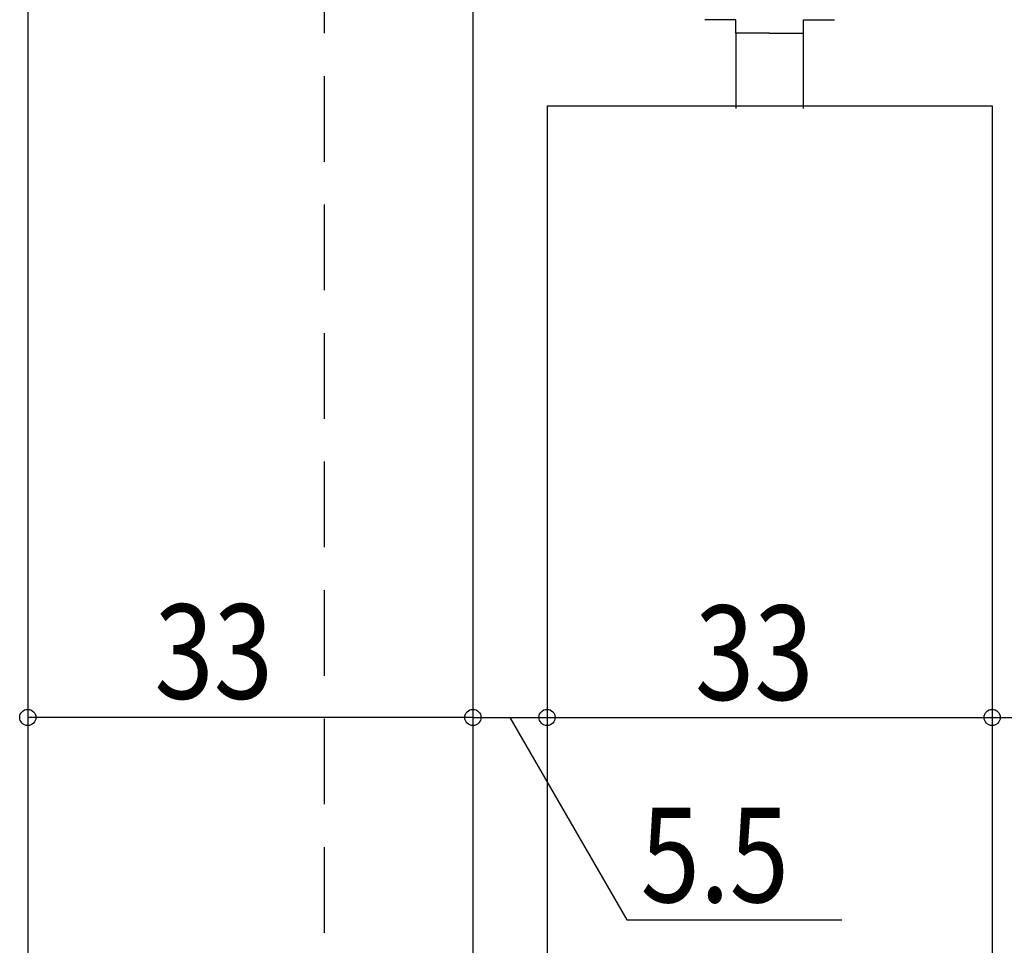
# Model space of a CAD drawing. Extents: x 19 to 1166, y 16 to 831.
# Drawn here: x 225 to 298, y 590 to 659 of the extents above; entities that cross this region are included whole.
import ezdxf

# ---------------------------------------------------------------- set-up
doc = ezdxf.new("R2010")
doc.units = 0
doc.linetypes.add('DASHED2', pattern=[9.525, 6.35, -3.175])
for name, color, linetype in [('KI1', 7, 'CONTINUOUS'), ('KI2', 4, 'CONTINUOUS'), ('SU', 3, 'CONTINUOUS'), ('TS', 6, 'DASHED2')]:
    doc.layers.add(name, color=color, linetype=linetype)
doc.styles.get("Standard").update_dxf_attribs({"font": 'romans.shx', "width": 0.83, "bigfont": 'extfont.shx'})

msp = doc.modelspace()

# ---------------------------------------------------------------- linework, layer by layer
at = {"layer": 'KI1'}
for p, q in [((225.435565, 663.915266), (225.435565, 514.646972)), ((258.435565, 663.915266), (258.435565, 514.646972)), ((263.935565, 652.115267), (296.935565, 652.115267)), ((263.935565, 652.115267), (263.935565, 514.624526)), ((296.935565, 652.115267), (296.935565, 514.624526))]:
    msp.add_line(p, q, dxfattribs=at)
at = {"layer": 'KI2'}
for p, q in [((277.935561, 658.508431), (275.63556, 658.508431)), ((277.935561, 657.508431), (277.935561, 658.508431)), ((282.935561, 657.508431), (282.935561, 658.508431)), ((282.935561, 658.508431), (285.235561, 658.508431)), ((280.435561, 657.508431), (277.935561, 657.508431)), ((277.935561, 657.508431), (277.935561, 651.915267)), ((280.435561, 657.508431), (282.935561, 657.508431)), ((282.935561, 651.915267), (282.935561, 657.508431))]:
    msp.add_line(p, q, dxfattribs=at)
at = {"layer": 'SU'}
for p, q in [((263.935565, 651.115267), (263.935565, 603.785052)), ((263.935565, 651.115267), (263.935565, 603.785052)), ((296.935565, 651.115267), (296.935565, 603.785052)), ((296.935565, 651.115267), (296.935565, 603.785052)), ((258.435565, 615.993907), (258.435565, 603.785052)), ((225.435565, 614.993907), (225.435565, 603.785052)), ((258.435565, 614.993907), (258.435565, 603.785052)), ((258.435565, 606.785052), (225.435565, 606.785052)), ((258.435565, 606.785052), (263.935565, 606.785052)), ((261.185565, 606.785052), (269.845819, 591.785052)), ((263.935565, 606.785052), (296.935565, 606.785052)), ((296.935565, 606.785052), (298.435565, 606.785052)), ((269.845819, 591.785052), (285.789807, 591.785052))]:
    msp.add_line(p, q, dxfattribs=at)
for centre in [(225.435565, 606.785052), (258.435565, 606.785052), (258.435565, 606.785052), (263.935565, 606.785052), (263.935565, 606.785052), (296.935565, 606.785052), (296.935565, 606.785052)]:
    msp.add_circle(centre, 0.6, dxfattribs=at)
at = {"layer": 'TS'}
msp.add_line((247.435565, 514.624526), (247.435565, 663.915266), dxfattribs=at)

# ---------------------------------------------------------------- texts
at = {"layer": 'SU', "width": 0.83}
for s, p in [('33', (234.82237, 608.17106)), ('33', (274.902232, 608.085052)), ('5.5', (270.872626, 593.085052))]:
    msp.add_text(s, height=7, dxfattribs=at).set_placement(p)

doc.saveas('drawing.dxf')
